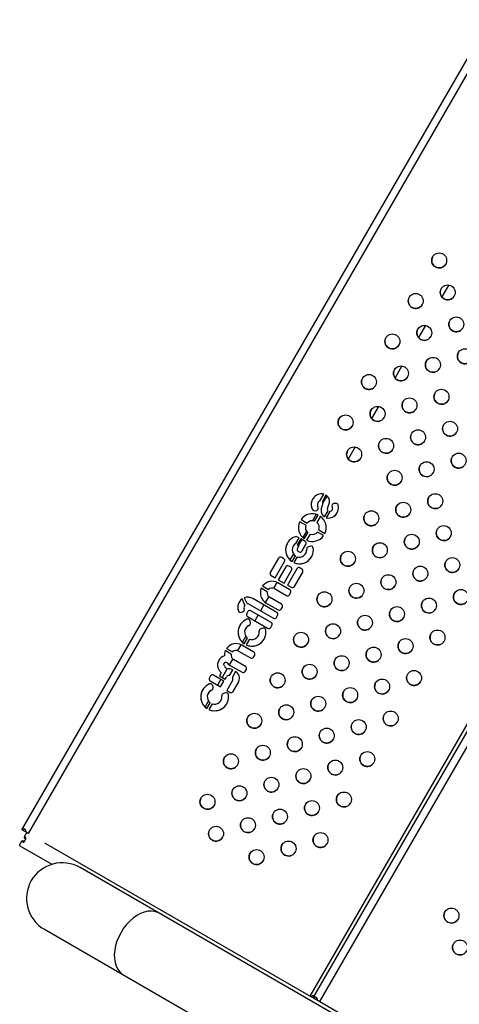
# Model space of a CAD drawing. Units: millimetres. Extents: x 56380.1 to 56395.3, y 33234.9 to 33252.6.
# Drawn here: x 56382.8 to 56383.1, y 33240.4 to 33241 of the extents above; entities that cross this region are included whole.
import ezdxf

# ---------------------------------------------------------------- set-up
doc = ezdxf.new("R2010")
doc.units = ezdxf.units.MM

msp = doc.modelspace()

# ---------------------------------------------------------------- linework, layer by layer
at = {"color": 7, "linetype": 'Continuous', "lineweight": 25}
for p, q in [((56382.84156059953, 33240.54323679028), (56383.09156108321, 33240.97625032994)), ((56382.84502468094, 33240.54123675529), (56383.09502468092, 33240.97424945715)), ((56382.99551786259, 33240.45434947634), (56383.24551787268, 33240.88736219571)), ((56382.9972491166, 33240.45334809623), (56383.24724990329, 33240.88636216072)), ((56383.00071319801, 33240.45134806124), (56383.25071320809, 33240.88436078061)), ((56383.06959907668, 33240.8344388083), (56383.06589151223, 33240.82801696852)), ((56383.05709934647, 33240.81278813548), (56383.05339167981, 33240.80636611864)), ((56383.04459961626, 33240.79113746265), (56383.04089184739, 33240.78471526878)), ((56383.03209988604, 33240.7694867898), (56383.02839201498, 33240.76306441893)), ((56383.01960015581, 33240.74783611693), (56383.01589218259, 33240.74141356911)), ((56383.00090004205, 33240.71914528746), (56383.00291114065, 33240.72262861241)), ((56383.00396862473, 33240.72201807369), (56383.00206257809, 33240.71871670408)), ((56383.00446648413, 33240.72162321722), (56383.00222026276, 33240.71773255694)), ((56382.99690454717, 33240.71415684359), (56382.99690455727, 33240.71415686109)), ((56382.99812699176, 33240.71369085863), (56382.99904033813, 33240.71396346184)), ((56382.99812700186, 33240.71369087612), (56382.99904034823, 33240.71396347933)), ((56382.99904033813, 33240.71396346184), (56382.99904034823, 33240.71396347933)), ((56382.99992056391, 33240.71841791082), (56382.9999205538, 33240.71841789332)), ((56383.00712513645, 33240.71406237989), (56383.00712514655, 33240.71406239739)), ((56383.00728272733, 33240.71593272623), (56383.00728273743, 33240.71593274373)), ((56383.0091229724, 33240.71768409407), (56383.00821839283, 33240.71754119493)), ((56382.99068340585, 33240.7090505985), (56382.99393303614, 33240.70717442357)), ((56382.99068341595, 33240.70905061599), (56382.99393304624, 33240.70717444107)), ((56382.99883205197, 33240.71186386681), (56382.99685990161, 33240.70844792251)), ((56382.99793608078, 33240.70824703615), (56382.9998122557, 33240.71149666644)), ((56382.99812699176, 33240.71369085863), (56382.99812700186, 33240.71369087612)), ((56383.00102469126, 33240.71079666645), (56382.99914851634, 33240.70754703615)), ((56383.00324535837, 33240.71047433787), (56383.00513672834, 33240.71375028676)), ((56383.00609639699, 33240.71335594733), (56383.00413586384, 33240.7099602043)), ((56382.99323303614, 33240.70596198801), (56382.98998340585, 33240.70783816293)), ((56382.99393303614, 33240.70717442357), (56382.99393304624, 33240.70717444107)), ((56383.00022112892, 33240.70354399152), (56383.00022113902, 33240.70354400901)), ((56383.00022112892, 33240.70354399152), (56383.00347075921, 33240.7016678166)), ((56383.00022113902, 33240.70354400901), (56383.00347076931, 33240.70166783409)), ((56382.98784786183, 33240.69616096937), (56382.98960192725, 33240.6991990998)), ((56382.98960192725, 33240.6991990998), (56382.98812436796, 33240.70005216905)), ((56382.99050135665, 33240.69867981399), (56382.98869857867, 33240.69555731092)), ((56382.99104065212, 33240.69836845161), (56382.98923791577, 33240.69524594783)), ((56382.99286226025, 33240.69731674566), (56382.99050135665, 33240.69867981399)), ((56382.99359363619, 33240.70279045289), (56382.99162148584, 33240.69937450859)), ((56382.99242947379, 33240.69870931309), (56382.99430564872, 33240.70195894338)), ((56382.99551808428, 33240.70125894338), (56382.99364190936, 33240.69800931308)), ((56383.00277075921, 33240.70045538103), (56382.99952112891, 33240.70233155596)), ((56382.98649078505, 33240.69477838372), (56382.98649077494, 33240.69477836623)), ((56382.98869857867, 33240.69555731092), (56382.9895212284, 33240.69508235387)), ((56382.98869858876, 33240.69555732841), (56382.9895212385, 33240.69508237137)), ((56382.9895212385, 33240.69508237137), (56382.98874199787, 33240.693732687)), ((56382.99131948222, 33240.69224457572), (56382.99330149074, 33240.69567751518)), ((56382.99370636292, 33240.69323382206), (56382.99370637302, 33240.69323383956)), ((56382.99577465005, 33240.69476380257), (56382.99465538139, 33240.69453060399)), ((56382.97871311419, 33240.68838366731), (56382.97427238438, 33240.68069209766)), ((56382.98139157515, 33240.68822289779), (56382.98035234467, 33240.68882289779)), ((56382.98661412762, 33240.69070130745), (56382.9847433739, 33240.68746099136)), ((56382.9859216121, 33240.686548932), (56382.98769277979, 33240.68961668442)), ((56382.98854814286, 33240.68918665071), (56382.98676369378, 33240.68609589423)), ((56382.98918122835, 33240.69209345651), (56382.98918123845, 33240.69209347401)), ((56382.98918122835, 33240.69209345651), (56382.98968025173, 33240.69180534523)), ((56382.98918123845, 33240.69209347401), (56382.98968026184, 33240.69180536273)), ((56382.98968025173, 33240.69180534523), (56382.98968026184, 33240.69180536273)), ((56382.99320695895, 33240.6909007756), (56382.99320696905, 33240.6909007931)), ((56382.97679007583, 33240.67785286717), (56382.98183080564, 33240.6865836673)), ((56382.98250038985, 33240.68371142118), (56382.97853598305, 33240.67684486717)), ((56382.98275778376, 33240.68402176813), (56382.97859472724, 33240.67681097452)), ((56382.98844012615, 33240.68276777433), (56382.98339939635, 33240.6740369742)), ((56382.98517885082, 33240.68355065167), (56382.98413962033, 33240.68415065166)), ((56382.99111858712, 33240.68260700481), (56382.99007935663, 33240.68320700481)), ((56382.97471161486, 33240.67905286717), (56382.97471162496, 33240.67905288467)), ((56382.97471161486, 33240.67905286717), (56382.97679007583, 33240.67785286717)), ((56382.97471162496, 33240.67905288467), (56382.97679008593, 33240.67785288467)), ((56382.9816536745, 33240.67504486717), (56382.98561808131, 33240.68191142118)), ((56382.9871170878, 33240.67327620468), (56382.99155781761, 33240.68096777433)), ((56382.97262778135, 33240.67048883516), (56382.96946216754, 33240.67231650314)), ((56382.97016216754, 33240.67352893871), (56382.97332778134, 33240.67170127072)), ((56382.97016217764, 33240.6735289562), (56382.97332779145, 33240.67170128821)), ((56382.97782038472, 33240.67546974266), (56382.97600468626, 33240.67232478732)), ((56382.97649188511, 33240.67210603085), (56382.97649189521, 33240.67210604834)), ((56382.97649188511, 33240.67210603085), (56382.98289978159, 33240.66840643009)), ((56382.97649189521, 33240.67210604834), (56382.9828997917, 33240.66840644758)), ((56382.9846997816, 33240.67152412154), (56382.97829188511, 33240.6752237223)), ((56382.97853598305, 33240.67684486717), (56382.9816536745, 33240.67504486717)), ((56382.97853599315, 33240.67684488467), (56382.9816536846, 33240.67504488467)), ((56382.98339939635, 33240.6740369742), (56382.98547785731, 33240.6728369742)), ((56382.98339940645, 33240.67403699169), (56382.98547786742, 33240.67283699169)), ((56382.98547785731, 33240.6728369742), (56382.98547786742, 33240.67283699169)), ((56382.96072633156, 33240.66331649853), (56382.95927888901, 33240.6666283037)), ((56382.96038989894, 33240.66718861672), (56382.96182170499, 33240.66391258845)), ((56382.96038990904, 33240.66718863421), (56382.96182171509, 33240.66391260595)), ((56382.97772753145, 33240.65941301602), (56382.96493997878, 33240.66679591299)), ((56382.97342630244, 33240.66785879136), (56382.97161060399, 33240.66471383601)), ((56382.97332778134, 33240.67170127072), (56382.97332779145, 33240.67170128821)), ((56382.98026719716, 33240.66384666009), (56382.97385930068, 33240.66754626085)), ((56382.98289978159, 33240.66840643009), (56382.9828997917, 33240.66840644758)), ((56382.98453901208, 33240.66884566057), (56382.98513901208, 33240.66988489105)), ((56382.96046681836, 33240.66296477228), (56382.96046680825, 33240.66296475478)), ((56382.96182170499, 33240.66391258845), (56382.96182171509, 33240.66391260595)), ((56382.96313665791, 33240.66368013884), (56382.96313666801, 33240.66368015634)), ((56382.96313665791, 33240.66368013884), (56382.97592753145, 33240.65629532457)), ((56382.96313666801, 33240.66368015634), (56382.97592754155, 33240.65629534206)), ((56382.97084452686, 33240.66338692057), (56382.96904456845, 33240.66026922843)), ((56382.97205930068, 33240.6644285694), (56382.97205931078, 33240.6644285869)), ((56382.97205930068, 33240.6644285694), (56382.97846719716, 33240.66072896864)), ((56382.97205931078, 33240.6644285869), (56382.97846720726, 33240.66072898613)), ((56382.98010642765, 33240.66116819913), (56382.98070642765, 33240.66220742961)), ((56382.95722309479, 33240.66017193702), (56382.95722310489, 33240.66017195451)), ((56382.95872292919, 33240.65946984306), (56382.95958164859, 33240.65975793618)), ((56382.95872292919, 33240.65946984306), (56382.9587229393, 33240.65946986055)), ((56382.9587229393, 33240.65946986055), (56382.95958165869, 33240.65975795368)), ((56382.95958164859, 33240.65975793618), (56382.95958165869, 33240.65975795368)), ((56382.9622438576, 33240.65985807814), (56382.9616438576, 33240.65881884765)), ((56382.96208308809, 33240.65717961717), (56382.96208309819, 33240.65717963466)), ((56382.96208308809, 33240.65717961717), (56382.97284933054, 33240.65096372419)), ((56382.96208309819, 33240.65717963466), (56382.97284934064, 33240.65096374168)), ((56382.97464933054, 33240.65408141565), (56382.96388308809, 33240.66029730862)), ((56382.96776637981, 33240.6580552891), (56382.9659664214, 33240.65493759696)), ((56382.97592753145, 33240.65629532457), (56382.97592754155, 33240.65629534206)), ((56382.97756676193, 33240.65673455505), (56382.97816676193, 33240.65777378553)), ((56382.97846719716, 33240.66072896864), (56382.97846720726, 33240.66072898613)), ((56382.96106517294, 33240.65079994116), (56382.96106516284, 33240.65079992366)), ((56382.96296402806, 33240.65246604716), (56382.96296403816, 33240.65246606465)), ((56382.9636479434, 33240.65393769989), (56382.96331210269, 33240.65499515412)), ((56382.97032387512, 33240.65093923273), (56382.96924791484, 33240.6506482928)), ((56382.97284933054, 33240.65096372419), (56382.97284934064, 33240.65096374168)), ((56382.97448856102, 33240.65140295467), (56382.97508856102, 33240.65244218516)), ((56382.96119035419, 33240.64666501294), (56382.95933543755, 33240.64345212813)), ((56382.9603912255, 33240.64261352061), (56382.96214969092, 33240.64565927206)), ((56382.96787641627, 33240.64686744467), (56382.96787642637, 33240.64686746216)), ((56382.96837099445, 33240.64933646927), (56382.96837100455, 33240.64933648676)), ((56382.95858016788, 33240.64214393217), (56382.95676342656, 33240.63899717051)), ((56382.96547504288, 33240.63819108331), (56382.9590671464, 33240.64189068407)), ((56382.96313207537, 33240.64513608556), (56382.96136455338, 33240.64207464767)), ((56382.94972600511, 33240.63618268413), (56382.94972601521, 33240.63618270163)), ((56382.95340304264, 33240.63715579693), (56382.95023742883, 33240.63898346491)), ((56382.95093742882, 33240.64019590047), (56382.95410304263, 33240.63836823249)), ((56382.95093743892, 33240.64019591796), (56382.95410305273, 33240.63836824998)), ((56382.95410304263, 33240.63836823249), (56382.95410305273, 33240.63836824998)), ((56382.9572671464, 33240.63877299261), (56382.9572671565, 33240.63877301011)), ((56382.9572671464, 33240.63877299261), (56382.96367504288, 33240.63507339185)), ((56382.9572671565, 33240.63877301011), (56382.96367505298, 33240.63507340935)), ((56382.96367504288, 33240.63507339185), (56382.96367505298, 33240.63507340935)), ((56382.96531427337, 33240.63551262234), (56382.96591427337, 33240.63655185282)), ((56382.94689601583, 33240.63404018554), (56382.94680510242, 33240.63387492987)), ((56382.94959401728, 33240.63215635592), (56382.94959400717, 33240.63215633843)), ((56382.95099807743, 33240.63270957605), (56382.95099808753, 33240.63270959354)), ((56382.95418860791, 33240.63453734974), (56382.95237186659, 33240.63139058807)), ((56382.95283456196, 33240.63109553116), (56382.95283457207, 33240.63109554866)), ((56382.95283456196, 33240.63109553116), (56382.95924245845, 33240.62739593041)), ((56382.95283457207, 33240.63109554866), (56382.95924246855, 33240.6273959479)), ((56382.96104245845, 33240.63051362186), (56382.95463456197, 33240.63421322262)), ((56382.94237071155, 33240.62543677948), (56382.94177071155, 33240.62439754899)), ((56382.94950625458, 33240.62270271243), (56382.94400994203, 33240.62587600996)), ((56382.9480330283, 33240.62706091408), (56382.94710795247, 33240.62545863576)), ((56382.94710795247, 33240.62545863576), (56382.95010002886, 33240.62373115966)), ((56382.94710796257, 33240.62545865325), (56382.95010003896, 33240.62373117715)), ((56382.95104640355, 33240.62909476519), (56382.94848735542, 33240.62466226042)), ((56382.95010002886, 33240.62373115966), (56382.95081960404, 33240.62497750043)), ((56382.95145446499, 33240.62550730303), (56382.95145447509, 33240.62550732052)), ((56382.95243606253, 33240.62573629022), (56382.95418101204, 33240.62875863143)), ((56382.95575078519, 33240.62785232248), (56382.95400583568, 33240.62482998127)), ((56382.95924245845, 33240.62739593041), (56382.95924246855, 33240.6273959479)), ((56382.96088168894, 33240.62783516089), (56382.96148168894, 33240.62887439138)), ((56382.94220994203, 33240.6227583185), (56382.94220995213, 33240.62275833599)), ((56382.94220994203, 33240.6227583185), (56382.94770625458, 33240.61958502098)), ((56382.94220995213, 33240.62275833599), (56382.94770626468, 33240.61958503847)), ((56382.94369559687, 33240.619383507), (56382.94335975617, 33240.62044096123)), ((56382.94789358143, 33240.62363378971), (56382.94609362302, 33240.62051609757)), ((56382.94770625458, 33240.61958502098), (56382.94950625458, 33240.62270271243)), ((56382.95415693369, 33240.62305069226), (56382.95104358422, 33240.61765821281)), ((56382.95429832573, 33240.62386539927), (56382.95429833583, 33240.62386541676)), ((56382.95440387962, 33240.617103786), (56382.95743223221, 33240.62234904656)), ((56382.94111282641, 33240.61624574827), (56382.94111281631, 33240.61624573077)), ((56382.94301168153, 33240.61791185427), (56382.94301169163, 33240.61791187176)), ((56382.94841864792, 33240.61478227638), (56382.94841865803, 33240.61478229387)), ((56382.9503715286, 33240.61638503984), (56382.94929556831, 33240.61609409991)), ((56382.95104358422, 33240.61765821281), (56382.95276464913, 33240.61666455552)), ((56382.95104359432, 33240.6176582303), (56382.95276465923, 33240.61666457302)), ((56382.95276464913, 33240.61666455552), (56382.95276465923, 33240.61666457302)), ((56382.94123957729, 33240.61210844763), (56382.93938498646, 33240.60889612716)), ((56382.94043887898, 33240.60805932772), (56382.9421973444, 33240.61110507917)), ((56382.94317972884, 33240.61058189268), (56382.94141220685, 33240.60752045478)), ((56382.94792406975, 33240.61231325178), (56382.94792407985, 33240.61231326928)), ((56382.84343872846, 33240.54215244265), (56382.84185275577, 33240.54306809503)), ((56382.84315454513, 33240.53706509841), (56382.84177465225, 33240.53722915516)), ((56382.84370392228, 33240.53801479118), (56382.84287283367, 33240.53912887143)), ((56382.85372593154, 33240.53621313256), (56382.99932139947, 33240.45215354995)), ((56382.84051683536, 33240.53460180348), (56382.85759798648, 33240.52473999629)), ((56383.49559864988, 33240.16331834476), (56382.87261672186, 33240.52299712861)), ((56382.85356672185, 33240.49000156073), (56383.47654864988, 33240.13032277688)), ((56382.99912724553, 33240.45226374862), (56382.99754127285, 33240.45317940099)), ((56383.00071319801, 33240.45134806124), (56383.01137558506, 33240.44519212921))]:
    msp.add_line(p, q, dxfattribs=at)
at = {"color": 7, "linetype": 'Continuous', "lineweight": 25, "flags": 128}
for points in [[(56382.96046681836, 33240.66296477228), (56382.96055754329, 33240.66310730643), (56382.96072634166, 33240.66331651602)], [(56382.84185275577, 33240.54306809503), (56382.84178503141, 33240.54310719794), (56382.84172596654, 33240.54314130134), (56382.84167571903, 33240.54317031407), (56382.84163442319, 33240.54319415858), (56382.8416021894, 33240.54321277114), (56382.84157910382, 33240.543226102), (56382.84156522817, 33240.54323411551), (56382.84156059953, 33240.54323679028)], [(56382.84502468094, 33240.54123675529), (56382.84484564465, 33240.54134012199), (56382.84466708697, 33240.5414432125), (56382.84448948518, 33240.54154575126), (56382.844313314, 33240.54164746418), (56382.84413904432, 33240.54174807938), (56382.84396714195, 33240.54184732793), (56382.8437980664, 33240.54194494454), (56382.84363226958, 33240.54204066829)], [(56382.91485970969, 33240.49860812821), (56382.91409888032, 33240.49899611306), (56382.91245837162, 33240.49953445312), (56382.91068516257, 33240.49974821501), (56382.90881228471, 33240.49963341672), (56382.90687462621, 33240.49919219676), (56382.90490828198, 33240.49843277421), (56382.90294988128, 33240.49736929566), (56382.90103590543, 33240.49602157173), (56382.89920200817, 33240.49441470794), (56382.89748235153, 33240.49257863715), (56382.89590896948, 33240.49054756187), (56382.89451117112, 33240.48835931718), (56382.89331499481, 33240.48605466595), (56382.89234272304, 33240.48367653947), (56382.89161246741, 33240.48126923774), (56382.89113783118, 33240.47887760423), (56382.89092765594, 33240.47654619056), (56382.89098585686, 33240.47431842653), (56382.89131134975, 33240.4722358112), (56382.8918980713, 33240.47033713973), (56382.89273509201, 33240.46865778078), (56382.89380681975, 33240.46722901765), (56382.89509329027, 33240.46607746546), (56382.89580970968, 33240.46561256033)], [(56382.91485970969, 33240.49860812821), (56382.91409888032, 33240.49899611306), (56382.91245837162, 33240.49953445312), (56382.91068516257, 33240.49974821501), (56382.90881228471, 33240.49963341672), (56382.90687462621, 33240.49919219676), (56382.90490828198, 33240.49843277421), (56382.90294988128, 33240.49736929566), (56382.90103590543, 33240.49602157173), (56382.89920200817, 33240.49441470794), (56382.89748235153, 33240.49257863715), (56382.89590896948, 33240.49054756187), (56382.89451117112, 33240.48835931718)], [(56382.89451117112, 33240.48835931718), (56382.89331499481, 33240.48605466595), (56382.89234272304, 33240.48367653947), (56382.89161246741, 33240.48126923774), (56382.89113783118, 33240.47887760423), (56382.89092765594, 33240.47654619056), (56382.89098585686, 33240.47431842653), (56382.89131134975, 33240.4722358112), (56382.8918980713, 33240.47033713973), (56382.89273509201, 33240.46865778078), (56382.89380681975, 33240.46722901765), (56382.89509329027, 33240.46607746546), (56382.89580970968, 33240.46561256033)], [(56382.99754127285, 33240.45317940099), (56382.99747354849, 33240.45321850391), (56382.99741448362, 33240.4532526073), (56382.9973642361, 33240.45328162003), (56382.99732294026, 33240.45330546454), (56382.99729070647, 33240.45332407711), (56382.9972676209, 33240.45333740795), (56382.99725374524, 33240.45334542148), (56382.9972491166, 33240.45334809623)], [(56383.00071319801, 33240.45134806124), (56383.00053416172, 33240.45145142796), (56383.00035560405, 33240.45155451847), (56383.00017800225, 33240.45165705722), (56383.00000183107, 33240.45175877013), (56382.99982756139, 33240.45185938534), (56382.99965565903, 33240.45195863389), (56382.99948658347, 33240.45205625051), (56382.99932078665, 33240.45215197426)]]:
    msp.add_lwpolyline(points, dxfattribs=at)
at = {"color": 7, "linetype": 'Continuous', "lineweight": 25}
for centre, radius in [((56383.06447000157, 33240.84755264222), 0.00399999999994168), ((56383.05197000156, 33240.82590200712), 0.003999999999938118), ((56383.06904531911, 33240.83047732467), 0.003999999999937891), ((56383.07362063666, 33240.81340200712), 0.003999999999937043), ((56383.05654531912, 33240.80882668958), 0.003999999999937725), ((56383.03947000157, 33240.80425137203), 0.003999999999941513), ((56383.07819595421, 33240.79632668957), 0.003999999999938118), ((56383.06112063666, 33240.79175137203), 0.003999999999943088), ((56383.04404531912, 33240.78717605448), 0.003999999999941557), ((56383.02697000157, 33240.78260073694), 0.003999999999938118), ((56383.06569595421, 33240.77467605448), 0.003999999999940665), ((56383.04862063666, 33240.77010073693), 0.003999999999938513), ((56383.03154531911, 33240.76552541939), 0.003999999999937376), ((56383.01447000157, 33240.76095010185), 0.003999999999937664), ((56383.07027127175, 33240.75760073694), 0.003999999999938118), ((56383.05319595421, 33240.75302541939), 0.003999999999937664), ((56383.03612063667, 33240.74845010184), 0.003999999999937891), ((56383.01904531912, 33240.7438747843), 0.003999999999941907), ((56383.0748465893, 33240.74052541939), 0.003999999999938285), ((56383.04069595421, 33240.73137478429), 0.003999999999942634), ((56383.05777127176, 33240.73595010184), 0.003999999999937725), ((56383.06234658931, 33240.7188747843), 0.003999999999941451), ((56383.04527127176, 33240.71429946675), 0.003999999999942179), ((56383.02819595421, 33240.7097241492), 0.00399999999993818), ((56383.06692190685, 33240.70179946675), 0.003999999999941059), ((56383.0498465893, 33240.6972241492), 0.003999999999938513), ((56383.03277127176, 33240.69264883165), 0.003999999999937498), ((56383.01569595421, 33240.68807351411), 0.003999999999937725), ((56383.0714972244, 33240.6847241492), 0.003999999999938057), ((56383.05442190685, 33240.68014883166), 0.003999999999937498), ((56383.03734658931, 33240.67557351411), 0.003999999999939195), ((56383.02027127176, 33240.67099819656), 0.003999999999943088), ((56383.00319595421, 33240.66642287902), 0.003999999999942406), ((56383.0589972244, 33240.66307351411), 0.003999999999937891), ((56383.07607254195, 33240.66764883166), 0.003999999999937891), ((56383.04192190686, 33240.65849819656), 0.00399999999994168), ((56383.02484658931, 33240.65392287901), 0.003999999999942301), ((56383.00777127176, 33240.64934756147), 0.003999999999938513), ((56382.99069595421, 33240.64477224392), 0.003999999999937209), ((56383.06357254195, 33240.64599819656), 0.003999999999941907), ((56383.02942190685, 33240.63684756147), 0.003999999999938118), ((56383.0464972244, 33240.64142287902), 0.003999999999942179), ((56383.0123465893, 33240.63227224392), 0.00399999999993671), ((56382.99527127176, 33240.62769692638), 0.003999999999938513), ((56382.97819595422, 33240.62312160883), 0.00399999999994224), ((56383.05107254195, 33240.62434756147), 0.003999999999938118), ((56383.0339972244, 33240.61977224392), 0.003999999999937103), ((56382.99984658931, 33240.61062160883), 0.00399999999994224), ((56383.01692190686, 33240.61519692637), 0.00399999999993818), ((56382.98277127176, 33240.60604629128), 0.003999999999941513), ((56382.96569595421, 33240.60147097374), 0.003999999999938346), ((56383.03857254195, 33240.60269692638), 0.003999999999938013), ((56383.02149722441, 33240.59812160883), 0.003999999999942756), ((56382.98734658931, 33240.58897097373), 0.003999999999937436), ((56383.00442190686, 33240.59354629128), 0.003999999999941391), ((56382.97027127176, 33240.58439565619), 0.003999999999938346), ((56382.95319595421, 33240.57982033864), 0.003999999999937891), ((56383.02607254195, 33240.58104629128), 0.003999999999942529), ((56383.0089972244, 33240.57647097373), 0.003999999999937498), ((56382.99192190685, 33240.57189565619), 0.003999999999937664), ((56382.95777127177, 33240.5627450211), 0.003999999999941907), ((56382.97484658931, 33240.56732033864), 0.003999999999938118), ((56382.94069595422, 33240.55816970354), 0.00399999999994168), ((56383.01357254195, 33240.55939565619), 0.00399999999993783), ((56382.99649722441, 33240.55482033864), 0.003999999999938513), ((56382.97942190686, 33240.55024502109), 0.003999999999942013), ((56382.96234658931, 33240.54566970355), 0.0039999999999428), ((56382.94527127176, 33240.541094386), 0.003999999999938574), ((56383.00107254195, 33240.53774502109), 0.003999999999941907), ((56382.98399722441, 33240.53316970355), 0.003999999999941513), ((56382.96692190686, 33240.528594386), 0.003999999999938057), ((56383.07102454405, 33240.49735632705), 0.003999999999941286), ((56383.0755998616, 33240.48028100951), 0.003999999999943088)]:
    msp.add_circle(centre, radius, dxfattribs=at)
for centre, radius, start, end in [((56383.06447001167, 33240.84755265971), 0.004000000000004209, 149.99999986794, 329.9999998679399), ((56383.06904532921, 33240.83047734216), 0.004000000000000148, 149.99999986794, 329.9999998679399), ((56383.05197001167, 33240.82590202462), 0.004000000000000532, 149.99999986794, 329.9999998679399), ((56383.07362064676, 33240.81340202461), 0.004000000000000481, 149.99999986794, 329.9999998679399), ((56383.05654532921, 33240.80882670707), 0.004000000000000481, 149.99999986794, 329.9999998679399), ((56383.03947001167, 33240.80425138953), 0.004000000000003981, 149.99999986794, 329.9999998679399), ((56383.07819596431, 33240.79632670707), 0.003999999999999912, 149.99999986794, 329.9999998679399), ((56383.06112064677, 33240.79175138952), 0.004000000000003814, 149.99999986794, 329.9999998679399), ((56383.04404532922, 33240.78717607198), 0.004000000000003638, 149.99999986794, 329.9999998679399), ((56383.02697001167, 33240.78260075443), 0.004000000000000139, 149.99999986794, 329.9999998679399), ((56383.04862064676, 33240.77010075443), 0.004000000000000148, 149.99999986794, 329.9999998679399), ((56383.06569596431, 33240.77467607197), 0.004000000000004593, 149.99999986794, 329.9999998679399), ((56383.03154532921, 33240.76552543689), 0.004000000000000148, 149.99999986794, 329.9999998679399), ((56383.01447001167, 33240.76095011934), 0.004000000000000481, 149.99999986794, 329.9999998679399), ((56383.07027128186, 33240.75760075443), 0.00399999999999992, 149.99999986794, 329.9999998679399), ((56383.05319596431, 33240.75302543688), 0.00400000000000076, 149.99999986794, 329.9999998679399), ((56383.01904532922, 33240.74387480179), 0.004000000000003638, 149.99999986794, 329.9999998679399), ((56383.03612064676, 33240.74845011934), 0.004000000000000087, 149.99999986794, 329.9999998679399), ((56383.0748465994, 33240.74052543689), 0.004000000000000481, 149.99999986794, 329.9999998679399), ((56383.05777128186, 33240.73595011934), 0.004000000000000542, 149.99999986794, 329.9999998679399), ((56383.04069596432, 33240.73137480179), 0.004000000000003578, 149.99999986794, 329.9999998679399), ((56383.00173042802, 33240.71710049233), 0.005652804071464524, 77.94374198319697, 211.3819918059951), ((56383.00173043812, 33240.71710050983), 0.005652804071519402, 149.99999986794, 211.3819918059951), ((56383.06234659941, 33240.71887480179), 0.004000000000003578, 149.99999986794, 329.9999998679399), ((56382.99814509253, 33240.7155747897), 0.001884018029488321, 228.8176793797927, 269.4495205550463), ((56382.99814510263, 33240.7155748072), 0.001884018029490081, 228.8176793797927, 269.4495205550463), ((56382.99869713884, 33240.71511333759), 0.001199999999919097, 286.6185971435534, 15.78176602613335), ((56382.99869714894, 33240.71511335509), 0.001199999999931343, 286.6185971435534, 329.9999998679399), ((56383.00520590489, 33240.7153237204), 0.005469213181363126, 258.7174150719918, 15.97651507632372), ((56383.00840563843, 33240.71635589367), 0.001199999999890635, 98.97700162854022, 200.6488454493284), ((56383.00840564853, 33240.71635591117), 0.001199999999899557, 149.99999986794, 200.6488454493284), ((56383.00931021799, 33240.71649879281), 0.001200000000029216, 15.97651507632372, 98.97700162854022), ((56383.04527128186, 33240.71429948424), 0.004000000000003814, 149.99999986794, 329.9999998679399), ((56382.99672708253, 33240.70475298977), 0.007415892977728048, 65.41631932043617, 144.5836806757213), ((56382.99672708253, 33240.70475298977), 0.007415892977735218, 335.4163193204361, 54.58368067572112), ((56383.005205915, 33240.7153237379), 0.005469213181482802, 258.7174150719918, 329.9999998679399), ((56383.02819596431, 33240.7097241667), 0.003999999999999981, 149.99999986794, 329.9999998679399), ((56382.99672708253, 33240.70475298977), 0.007415892977737869, 155.4163193204361, 234.5836806757211), ((56382.99672709263, 33240.70475300726), 0.007415892977736521, 155.4163193204361, 234.5836806757211), ((56382.99672708253, 33240.70475298977), 0.003697301301315036, 160.9135276870436, 229.0864723673845), ((56382.99672708253, 33240.70475298977), 0.003697301301361159, 70.9135276870435, 139.0864723673843), ((56382.99672709263, 33240.70475300726), 0.003697301301360712, 70.9135276870435, 139.0864723673843), ((56382.99672708253, 33240.70475298977), 0.003697301301312458, 340.9135276870436, 49.08647236738447), ((56382.99672709263, 33240.70475300726), 0.003697301301309529, 340.9135276870436, 49.08647236738447), ((56383.06692191695, 33240.70179948425), 0.004000000000003753, 149.99999986794, 329.9999998679399), ((56382.98984886695, 33240.69283957091), 0.007415892977525215, 103.4467158166761, 238.0234079339295), ((56382.99672708253, 33240.70475298977), 0.007415892977699194, 245.4163193204362, 324.5836806757213), ((56382.99672709263, 33240.70475300726), 0.007415892977698626, 245.4163193204362, 324.5836806757213), ((56382.99672708253, 33240.70475298977), 0.003697301301312831, 250.9135276870435, 319.0864723673843), ((56383.04984659941, 33240.6972241667), 0.004000000000000366, 149.99999986794, 329.9999998679399), ((56382.98984887705, 33240.69283958841), 0.007415892977760075, 149.99999986794, 238.0234079339295), ((56382.98984886695, 33240.69283957091), 0.003877590637861544, 121.067223810019, 236.2177709272242), ((56382.98984887705, 33240.69283958841), 0.003877590637451073, 121.067223810019, 149.99999986794), ((56382.98984886695, 33240.69283957091), 0.007415892977475441, 245.4163193204362, 6.92508000428427), ((56382.98984886695, 33240.69283957091), 0.003877590637816994, 250.4003100802895, 5.835590009424704), ((56382.98978122835, 33240.693132687), 0.001199999999970968, 149.99999986794, 239.9999998679401), ((56382.98978123845, 33240.69313270449), 0.001199999999970741, 149.99999986794, 239.9999998679401), ((56382.99226226025, 33240.69627751518), 0.001199999999971468, 329.9999998679399, 59.99999986794008), ((56382.98984887705, 33240.69283958841), 0.003877590637712529, 329.9999998679399, 5.835590009424704), ((56382.99490014421, 33240.69335583117), 0.001199999999885557, 101.7691528178815, 185.8355900094247), ((56382.99490015431, 33240.69335584867), 0.001199999999879006, 149.99999986794, 185.8355900094247), ((56382.99601941287, 33240.69358902975), 0.001200000000052458, 6.92508000428427, 101.7691528178815), ((56383.03277128186, 33240.69264884915), 0.004000000000000305, 149.99999986794, 329.9999998679399), ((56382.97975234467, 33240.68778366731), 0.001199999999970214, 59.99999986794008, 149.99999986794), ((56382.98079157515, 33240.6871836673), 0.001199999999969149, 329.9999998679399, 59.99999986794008), ((56382.98984887705, 33240.69283958841), 0.007415892977623774, 245.4163193204362, 329.9999998679399), ((56382.99028025173, 33240.69284457571), 0.001199999999971002, 239.9999998679401, 329.9999998679399), ((56382.99028026184, 33240.69284459321), 0.001199999999968517, 239.9999998679401, 329.9999998679399), ((56383.01569596431, 33240.6880735316), 0.004000000000000314, 149.99999986794, 329.9999998679399), ((56382.98353962033, 33240.68311142118), 0.001199999999968079, 59.99999986794008, 149.99999986794), ((56382.98457885082, 33240.68251142118), 0.001199999999969044, 329.9999998679399, 59.99999986794008), ((56382.98947935663, 33240.68216777433), 0.001199999999969427, 59.99999986794008, 149.99999986794), ((56382.99051858712, 33240.68156777433), 0.001199999999970513, 329.9999998679399, 59.99999986794008), ((56383.0714972345, 33240.6847241667), 0.003999999999999912, 149.99999986794, 329.9999998679399), ((56382.97531161486, 33240.68009209766), 0.001199999999970786, 149.99999986794, 239.9999998679401), ((56382.97531162496, 33240.68009211515), 0.001199999999969604, 149.99999986794, 239.9999998679401), ((56383.03734659941, 33240.6755735316), 0.004000000000000366, 149.99999986794, 329.9999998679399), ((56383.05442191695, 33240.68014884915), 0.004000000000000532, 149.99999986794, 329.9999998679399), ((56382.9751755929, 33240.66982614585), 0.006232584432994988, 156.4486649410929, 239.9999998679401), ((56382.97517560299, 33240.66982616334), 0.006232584432993685, 156.4486649410929, 239.9999998679401), ((56382.9751755929, 33240.66982614585), 0.006232584433022132, 59.99999986794008, 143.5513350545034), ((56382.9751755929, 33240.66982614585), 0.002632584433104979, 59.99999986794008, 134.5796569635235), ((56382.97517560299, 33240.66982616334), 0.002632584433107306, 59.99999986794008, 134.5796569635235), ((56382.98607785731, 33240.67387620468), 0.001199999999970276, 239.9999998679401, 329.9999998679399), ((56382.98607786742, 33240.67387622217), 0.001199999999970048, 239.9999998679401, 329.9999998679399), ((56383.02027128186, 33240.67099821406), 0.004000000000003578, 149.99999986794, 329.9999998679399), ((56382.96224514703, 33240.66212832749), 0.005389663485819202, 123.3917498779998, 201.283896436149), ((56382.96224514703, 33240.66212832749), 0.005389663486354127, 59.99999986794008, 110.1343942427226), ((56382.9751755929, 33240.66982614585), 0.002632584433098689, 165.4203431562815, 239.9999998679401), ((56382.98349978159, 33240.66944566057), 0.001199999999971623, 239.9999998679401, 329.9999998679399), ((56382.9834997917, 33240.66944567807), 0.001199999999969366, 239.9999998679401, 329.9999998679399), ((56382.9840997816, 33240.67048489105), 0.001199999999969149, 329.9999998679399, 59.99999986794008), ((56383.00319596432, 33240.66642289651), 0.004000000000003753, 149.99999986794, 329.9999998679399), ((56383.07607255205, 33240.66764884915), 0.00399999999999992, 149.99999986794, 329.9999998679399), ((56382.96224515714, 33240.66212834499), 0.005389663485881419, 149.99999986794, 201.283896436149), ((56382.96215942511, 33240.66198752199), 0.001954465593757805, 137.158758791998, 200.2517476312212), ((56382.96215942511, 33240.66198752199), 0.001954465593930166, 59.99999986794008, 99.95031417012116), ((56382.96215943521, 33240.66198753948), 0.001954465593934487, 59.99999986794008, 99.95031417012116), ((56382.97966719716, 33240.66280742961), 0.001199999999970631, 329.9999998679399, 59.99999986794008), ((56383.0589972345, 33240.66307353161), 0.004000000000000314, 149.99999986794, 329.9999998679399), ((56382.95834124673, 33240.66060752425), 0.001200000000033391, 201.283896436149, 288.5461694034272), ((56382.95834125683, 33240.66060754174), 0.001200000000032815, 201.283896436149, 288.5461694034272), ((56382.95919996613, 33240.66089561738), 0.001199999999910633, 288.5461694034272, 20.25174763122121), ((56382.95919997623, 33240.66089563487), 0.001199999999918977, 288.5461694034272, 329.9999998679399), ((56382.96268308809, 33240.65821884765), 0.001199999999970802, 149.99999986794, 239.9999998679401), ((56382.96268309819, 33240.65821886514), 0.001199999999968817, 149.99999986794, 239.9999998679401), ((56382.96328308809, 33240.65925807814), 0.001199999999969654, 59.99999986794008, 149.99999986794), ((56382.97652753145, 33240.65733455505), 0.001199999999969654, 239.9999998679401, 329.9999998679399), ((56382.97652754155, 33240.65733457254), 0.001199999999969261, 239.9999998679401, 329.9999998679399), ((56382.97712753145, 33240.65837378553), 0.001199999999969677, 329.9999998679399, 59.99999986794008), ((56382.97906719716, 33240.66176819913), 0.001199999999971457, 239.9999998679401, 329.9999998679399), ((56382.97906720726, 33240.66176821662), 0.001199999999971396, 239.9999998679401, 329.9999998679399), ((56383.04192191696, 33240.65849821406), 0.00400000000000426, 149.99999986794, 329.9999998679399), ((56382.96447078956, 33240.64883368416), 0.00743863411897384, 111.6572785168396, 236.7406849618923), ((56382.96447079966, 33240.64883370166), 0.007438634119199143, 149.99999986794, 236.7406849618923), ((56382.96447078956, 33240.64883368416), 0.003932479000827789, 112.5294451379322, 233.8260990748182), ((56382.96447079966, 33240.64883370166), 0.003932479000711244, 112.5294451379322, 149.99999986794), ((56382.96216839754, 33240.65463192068), 0.001200000000036435, 17.61951514756157, 111.6572785168396), ((56382.96250423825, 33240.65357446645), 0.0011999999999051, 292.5294451379322, 17.61951514756157), ((56382.96250424835, 33240.65357448394), 0.001199999999910215, 292.5294451379322, 329.9999998679399), ((56382.97063710626, 33240.64978083459), 0.0012000000000345, 8.73242225851947, 105.1309473495996), ((56382.97344933054, 33240.65200295467), 0.001199999999970669, 239.9999998679401, 329.9999998679399), ((56382.97344934064, 33240.65200297217), 0.001199999999971745, 239.9999998679401, 329.9999998679399), ((56382.97404933054, 33240.65304218516), 0.001199999999970968, 329.9999998679399, 59.99999986794008), ((56383.00777128186, 33240.64934757896), 0.004000000000000314, 149.99999986794, 329.9999998679399), ((56383.02484659941, 33240.65392289651), 0.004000000000003753, 149.99999986794, 329.9999998679399), ((56382.96447078956, 33240.64883368416), 0.007438634118997048, 245.3180070466504, 8.73242225851947), ((56382.96447078956, 33240.64883368416), 0.003932479000765995, 250.0972299250774, 7.345628922969873), ((56382.96447079966, 33240.64883370166), 0.003932479000683711, 329.9999998679399, 7.345628922969873), ((56382.96956114598, 33240.64948989466), 0.001199999999892371, 105.1309473495996, 187.3456289229698), ((56382.96956115607, 33240.64948991215), 0.001199999999901214, 149.99999986794, 187.3456289229698), ((56382.99069596431, 33240.64477226142), 0.004000000000000148, 149.99999986794, 329.9999998679399), ((56383.06357255205, 33240.64599821406), 0.00400000000000426, 149.99999986794, 329.9999998679399), ((56382.95595085418, 33240.63649310762), 0.006232584433009163, 59.99999986794008, 143.5513350545034), ((56382.96447079966, 33240.64883370166), 0.007438634119152319, 245.3180070466504, 329.9999998679399), ((56383.0464972345, 33240.64142289651), 0.004000000000003814, 149.99999986794, 329.9999998679399), ((56382.95085053681, 33240.63175701846), 0.004566299174195163, 104.2567593592292, 152.3665363235594), ((56382.95595085418, 33240.63649310762), 0.006232584432585207, 156.4486649410929, 182.8548858200308), ((56382.95595086428, 33240.63649312511), 0.006232584432584612, 156.4486649410929, 182.8548858200308), ((56382.95595085418, 33240.63649310762), 0.002632584433097354, 165.4203431562815, 239.9999998679401), ((56382.95595085418, 33240.63649310762), 0.00263258443310049, 59.99999986794008, 134.5796569635235), ((56382.95595086429, 33240.63649312511), 0.002632584433102004, 59.99999986794008, 134.5796569635235), ((56382.96427504288, 33240.63611262233), 0.001199999999970442, 239.9999998679401, 329.9999998679399), ((56382.96427505298, 33240.63611263983), 0.001199999999970442, 239.9999998679401, 329.9999998679399), ((56382.96487504288, 33240.63715185282), 0.001199999999969316, 329.9999998679399, 59.99999986794008), ((56383.02942191696, 33240.63684757896), 0.004000000000000148, 149.99999986794, 329.9999998679399), ((56382.95595085418, 33240.63649310762), 0.006232584433398559, 217.3769795269175, 239.9999998679401), ((56382.95595086429, 33240.63649312512), 0.006232584433374987, 217.3769795269175, 239.9999998679401), ((56382.96044245845, 33240.62947439137), 0.001199999999970331, 329.9999998679399, 59.99999986794008), ((56383.01234659941, 33240.63227226141), 0.004000000000000366, 149.99999986794, 329.9999998679399), ((56382.94340994203, 33240.62483677947), 0.001199999999969593, 59.99999986794008, 149.99999986794), ((56382.95185882442, 33240.62437748293), 0.001199999999906387, 109.6921460376464, 149.99999986794), ((56382.95185883452, 33240.62437750043), 0.001199999999906969, 109.6921460376464, 149.99999986794), ((56382.95215823791, 33240.62467922321), 0.00455337091364802, 63.6254913016882, 104.8367662446164), ((56382.95294073487, 33240.62135451861), 0.004410738783276079, 96.57011517309202, 109.6921460376464), ((56382.95294074497, 33240.6213545361), 0.004410738783295726, 96.57011517309202, 109.6921460376464), ((56382.94995877398, 33240.62307615453), 0.00441073878327431, 10.30785426428806, 23.42988453799294), ((56382.94995878408, 33240.62307617203), 0.004410738783306966, 10.30785426428806, 23.42988453799294), ((56382.9532293011, 33240.62406084458), 0.004553370913441694, 340.6373379100402, 56.37450874149022), ((56382.95984245845, 33240.62843516089), 0.001199999999969488, 239.9999998679401, 329.9999998679399), ((56382.95984246855, 33240.62843517838), 0.00119999999997123, 239.9999998679401, 329.9999998679399), ((56382.97819596432, 33240.62312162633), 0.004000000000003587, 149.99999986794, 329.9999998679399), ((56382.99527128186, 33240.62769694387), 0.004000000000000366, 149.99999986794, 329.9999998679399), ((56383.05107255205, 33240.62434757896), 0.004000000000000375, 149.99999986794, 329.9999998679399), ((56382.94451844303, 33240.61427949128), 0.00743863411896164, 111.6572785168396, 236.7406849618923), ((56382.94280994203, 33240.62379754899), 0.001199999999970968, 149.99999986794, 239.9999998679401), ((56382.94280995213, 33240.62379756648), 0.001199999999969044, 149.99999986794, 239.9999998679401), ((56382.94221605101, 33240.62007772779), 0.001200000000028837, 17.61951514756157, 111.6572785168396), ((56382.94255189172, 33240.61902027356), 0.001199999999900596, 292.5294451379322, 17.61951514756157), ((56382.95311769311, 33240.62365067477), 0.001199999999894424, 329.9999998679399, 10.30785426428806), ((56382.9531177032, 33240.62365069226), 0.001199999999901118, 329.9999998679399, 10.30785426428806), ((56382.95639300172, 33240.62294904656), 0.001199999999796211, 329.9999998679399, 340.6373379100402), ((56383.0339972345, 33240.61977226142), 0.004000000000000305, 149.99999986794, 329.9999998679399), ((56382.94451845313, 33240.61427950877), 0.007438634119190508, 149.99999986794, 236.7406849618923), ((56382.94451844303, 33240.61427949128), 0.003932479000825334, 112.5294451379322, 233.8260990748182), ((56382.94451845313, 33240.61427950877), 0.00393247900072519, 112.5294451379322, 149.99999986794), ((56382.94451844303, 33240.61427949128), 0.007438634119043806, 245.3180070466504, 8.73242225851947), ((56382.94255190182, 33240.61902029106), 0.001199999999894913, 292.5294451379322, 329.9999998679399), ((56382.94451844303, 33240.61427949128), 0.00393247900080149, 250.0972299250774, 7.345628922969873), ((56382.94451845313, 33240.61427950877), 0.003932479000702871, 329.9999998679399, 7.345628922969873), ((56382.94960879945, 33240.61493570177), 0.001199999999927097, 105.1309473495996, 187.3456289229698), ((56382.94960880955, 33240.61493571926), 0.001199999999941421, 149.99999986794, 187.3456289229698), ((56382.95068475974, 33240.6152266417), 0.001200000000050199, 8.73242225851947, 105.1309473495996), ((56382.95336464913, 33240.617703786), 0.001199999999971956, 239.9999998679401, 329.9999998679399), ((56382.95336465923, 33240.6177038035), 0.001199999999971185, 239.9999998679401, 329.9999998679399), ((56383.01692191695, 33240.61519694387), 0.004000000000000532, 149.99999986794, 329.9999998679399), ((56382.94451845313, 33240.61427950877), 0.007438634119193109, 245.3180070466504, 329.9999998679399), ((56382.99984659941, 33240.61062162632), 0.004000000000003587, 149.99999986794, 329.9999998679399), ((56382.96569596432, 33240.60147099123), 0.003999999999999754, 149.99999986794, 329.9999998679399), ((56382.98277128187, 33240.60604630878), 0.004000000000003981, 149.99999986794, 329.9999998679399), ((56383.03857255205, 33240.60269694387), 0.004000000000000593, 149.99999986794, 329.9999998679399), ((56383.02149723451, 33240.59812162632), 0.004000000000003805, 149.99999986794, 329.9999998679399), ((56383.00442191696, 33240.59354630877), 0.004000000000003814, 149.99999986794, 329.9999998679399), ((56382.98734659941, 33240.58897099123), 0.004000000000000593, 149.99999986794, 329.9999998679399), ((56382.97027128186, 33240.58439567369), 0.003999999999999912, 149.99999986794, 329.9999998679399), ((56383.02607255205, 33240.58104630878), 0.004000000000003744, 149.99999986794, 329.9999998679399), ((56382.95319596431, 33240.57982035614), 0.003999999999999754, 149.99999986794, 329.9999998679399), ((56383.0089972345, 33240.57647099123), 0.004000000000000148, 149.99999986794, 329.9999998679399), ((56382.99192191696, 33240.57189567368), 0.004000000000000542, 149.99999986794, 329.9999998679399), ((56382.97484659941, 33240.56732035614), 0.004000000000000366, 149.99999986794, 329.9999998679399), ((56382.95777128186, 33240.56274503859), 0.004000000000004032, 149.99999986794, 329.9999998679399), ((56383.01357255205, 33240.55939567368), 0.004000000000000699, 149.99999986794, 329.9999998679399), ((56382.94069596432, 33240.55816972104), 0.004000000000004436, 149.99999986794, 329.9999998679399), ((56382.9964972345, 33240.55482035613), 0.004000000000000542, 149.99999986794, 329.9999998679399), ((56382.97942191696, 33240.55024503859), 0.00400000000000392, 149.99999986794, 329.9999998679399), ((56382.96234659941, 33240.54566972104), 0.004000000000003587, 149.99999986794, 329.9999998679399), ((56382.94527128187, 33240.5410944035), 0.004000000000000542, 149.99999986794, 329.9999998679399), ((56382.98399723451, 33240.53316972104), 0.00400000000000426, 149.99999986794, 329.9999998679399), ((56383.00107255206, 33240.53774503859), 0.004000000000003805, 149.99999986794, 329.9999998679399), ((56382.96692191696, 33240.5285944035), 0.004000000000000139, 149.99999986794, 329.9999998679399), ((56382.86309172185, 33240.50649934466), 0.01905000000000023, 59.99999986794008, 239.9999998679401), ((56383.07102455415, 33240.49735634455), 0.00400000000000392, 149.99999986794, 329.9999998679399), ((56383.0755998717, 33240.480281027), 0.004000000000004366, 149.99999986794, 329.9999998679399)]:
    msp.add_arc(centre, radius, start, end, dxfattribs=at)
for points, knots in [([(56383.00513672834, 33240.71375028676), (56383.00503856826, 33240.71396213109), (56383.00483312223, 33240.71440551473), (56383.00491947027, 33240.71518303621), (56383.00516317983, 33240.71609304578), (56383.00555573842, 33240.71708308747), (56383.00593036041, 33240.71819851897), (56383.00587618419, 33240.71936016333), (56383.00550421883, 33240.72045583554), (56383.00485252926, 33240.72139432867), (56383.00425540072, 33240.72181570443), (56383.00396862473, 33240.72201807369)], [0, 0, 0, 0, 0.07547279757489281, 0.1579622371950885, 0.2488229939579491, 0.3867494567354851, 0.5081238880436943, 0.6321350844310561, 0.7609963545219119, 0.8852164915196272, 1, 1, 1, 1]), ([(56382.99985190436, 33240.71543970641), (56382.99969186426, 33240.71613993128), (56382.99945599265, 33240.71717194244), (56382.99982581437, 33240.71832035093), (56383.00017505066, 33240.71879386228), (56383.00048354048, 33240.71906672222), (56383.00075726005, 33240.7191183543), (56383.00090004205, 33240.71914528746)], [0, 0, 0, 0, 0.4900839306241684, 0.7222995249227572, 0.8093181642608127, 0.9005334774226119, 1, 1, 1, 1]), ([(56383.00206257809, 33240.71871670408), (56383.0021425161, 33240.7185612963), (56383.0023028721, 33240.71824954764), (56383.00219569926, 33240.71751355333), (56383.00183955977, 33240.71624263925), (56383.0012988309, 33240.71439977956), (56383.00152996695, 33240.71245280313), (56383.00231030775, 33240.7111490272), (56383.0029259189, 33240.71070483064), (56383.00324535837, 33240.71047433787)], [0, 0, 0, 0, 0.0569855347963029, 0.114313233603574, 0.2400716262125954, 0.5035833646580382, 0.748626303158218, 0.8695626605962681, 0.9999999999999999, 0.9999999999999999, 0.9999999999999999, 0.9999999999999999]), ([(56383.00728272733, 33240.71593272623), (56383.00733548768, 33240.71573505622), (56383.00743809395, 33240.71535063522), (56383.00739111444, 33240.71478390095), (56383.00723694534, 33240.71420868851), (56383.00694431289, 33240.71374762949), (56383.00653081651, 33240.71340786947), (56383.0062450234, 33240.71337371127), (56383.00609639699, 33240.71335594733)], [0, 0, 0, 0, 0.1885742304756147, 0.3667318668559327, 0.5199179103691214, 0.7383905266768362, 0.8639502671611523, 1, 1, 1, 1]), ([(56382.94680510242, 33240.63387492987), (56382.94652409853, 33240.63321213143), (56382.9459879171, 33240.63194745064), (56382.94612445676, 33240.62999500168), (56382.94686557819, 33240.62835004488), (56382.94762835741, 33240.6275077629), (56382.9480330283, 33240.62706091408)], [0, 0, 0, 0, 0.2859570555812959, 0.5456325278030896, 0.7589482230866235, 1, 1, 1, 1]), ([(56382.94680511252, 33240.63387494737), (56382.94652410863, 33240.63321214892), (56382.9459879272, 33240.63194746813), (56382.94612446686, 33240.62999501918), (56382.94686558829, 33240.62835006238), (56382.94762836751, 33240.62750778039), (56382.9480330384, 33240.62706093158)], [0, 0, 0, 0, 0.2859570555813022, 0.5456325278031017, 0.7589482230866643, 1, 1, 1, 1]), ([(56382.95099227394, 33240.62908078141), (56382.95062476114, 33240.6296011913), (56382.95013025996, 33240.63030142079), (56382.94955653424, 33240.63115904587), (56382.94942614099, 33240.63161782494), (56382.94948509663, 33240.63191975778), (56382.94956675825, 33240.63212650315), (56382.94971149696, 33240.63233868182), (56382.94990534951, 33240.63255751735), (56382.95012099832, 33240.63271372225), (56382.95035457871, 33240.63279478894), (56382.95058479228, 33240.63282333218), (56382.95080060996, 33240.6328182455), (56382.95093248458, 33240.63275021686), (56382.95097957115, 33240.63272035251), (56382.95099384189, 33240.63271204246), (56382.95099807743, 33240.63270957605)], [0, 0, 0, 0, 0.3654610422393128, 0.4917404683896007, 0.5938665011795945, 0.6259050732302708, 0.6669043897466841, 0.720696998749341, 0.772368628759015, 0.8344883207922749, 0.8708945872167797, 0.9129866349024531, 0.9679593384733468, 0.9905202205166763, 0.9971864067292388, 1, 1, 1, 1]), ([(56382.84363226958, 33240.54204066829), (56382.84366445871, 33240.5421103227), (56382.84372698399, 33240.54224562184), (56382.84374163397, 33240.5424716548), (56382.84370892726, 33240.54269347677), (56382.84360334189, 33240.54297822834), (56382.84339458259, 33240.54328975345), (56382.84307716344, 33240.5435380667), (56382.84274800289, 33240.54366314926), (56382.84247022244, 33240.5436312712), (56382.84226114034, 33240.54352880593), (56382.84211225715, 33240.54340925757), (56382.84197350157, 33240.543254074), (56382.84189328283, 33240.54313051692), (56382.84185275577, 33240.54306809503)], [0, 0, 0, 0, 0.0580547982981824, 0.1127676684366786, 0.1727779518026714, 0.236127355512265, 0.363275066445585, 0.5002495669129037, 0.6371830444091671, 0.7643703364473492, 0.8289980514382863, 0.887444801477755, 0.9431363443891083, 1, 1, 1, 1]), ([(56382.84372693826, 33240.54255526091), (56382.84370835523, 33240.54253690661), (56382.84359946847, 33240.54242936011), (56382.84351160052, 33240.54227798418), (56382.84343872846, 33240.54215244265)], [0, 0, 0, 0, 0.1706638363326315, 1, 1, 1, 1]), ([(56382.84177465225, 33240.53722915516), (56382.84180116954, 33240.53711317405), (56382.84183948333, 33240.53694559751), (56382.84194525647, 33240.5367695818), (56382.84203669081, 33240.53666905249), (56382.84214370596, 33240.53659996062), (56382.84230380482, 33240.53656941505), (56382.84249942949, 33240.53663023282), (56382.84271748841, 33240.53678337394), (56382.84300017254, 33240.53708620023), (56382.84331774771, 33240.53760685091), (56382.84361081983, 33240.53814029621), (56382.84373563163, 33240.53853583136), (56382.84375757921, 33240.53879979604), (56382.84370095513, 33240.53899515624), (56382.84359629919, 33240.53912026457), (56382.84349875913, 33240.53918161493), (56382.84337755147, 33240.53920273558), (56382.84317207986, 33240.53919765568), (56382.84299921674, 33240.53915792164), (56382.84287283367, 33240.53912887143)], [0, 0, 0, 0, 0.06705798913147148, 0.09688943989724612, 0.1256782234644382, 0.1566372445952999, 0.1873827042490071, 0.2505591295365319, 0.3077548151133144, 0.3665439884330516, 0.5000044094592718, 0.6359987558885662, 0.6940649055057421, 0.7493641587704774, 0.8139862451248411, 0.8454764867559562, 0.875385577639573, 0.8972547056136384, 0.9248812346163331, 1, 1, 1, 1]), ([(56382.99710382518, 33240.45343380647), (56382.99716596693, 33240.45354992696), (56382.99728427047, 33240.45377099348), (56382.99737125653, 33240.45404604693), (56382.9973893856, 33240.45423390755), (56382.99737381203, 33240.45435308191), (56382.99732586989, 33240.45444676562), (56382.99724671579, 33240.45451281608), (56382.99714295619, 33240.45455242772), (56382.99701845774, 33240.45455828879), (56382.99687934757, 33240.45452834824), (56382.99668291504, 33240.45444482393), (56382.99643255853, 33240.45426389013), (56382.99628986033, 33240.4540572655), (56382.99621406827, 33240.45394751984)], [0, 0, 0, 0, 0.1432343884288216, 0.2726851286584948, 0.3352462130772922, 0.3918827833807569, 0.4456445404292075, 0.5000665307805139, 0.5544518043301485, 0.6082006050363101, 0.6648522221414049, 0.7274556305245065, 0.8552420364860467, 0.9999999999999999, 0.9999999999999999, 0.9999999999999999, 0.9999999999999999]), ([(56382.99730588649, 33240.45387725133), (56382.99727113572, 33240.45386281863), (56382.99717587594, 33240.45382325529), (56382.99703515363, 33240.45371215491), (56382.99695221268, 33240.45360151298), (56382.99691028405, 33240.45354558083)], [0, 0, 0, 0, 0.221172410853787, 0.6062840121946248, 1, 1, 1, 1]), ([(56382.99932078665, 33240.45215197426), (56382.99935297578, 33240.45222162866), (56382.99941550106, 33240.45235692781), (56382.99943015104, 33240.45258296077), (56382.99939744433, 33240.45280478273), (56382.99929185896, 33240.4530895343), (56382.99908309966, 33240.45340105941), (56382.99876568052, 33240.45364937267), (56382.99843651996, 33240.45377445522), (56382.99815873952, 33240.45374257716), (56382.99794965742, 33240.4536401119), (56382.99780077422, 33240.45352056353), (56382.99766201864, 33240.45336537997), (56382.9975817999, 33240.45324182288), (56382.99754127285, 33240.45317940099)], [0, 0, 0, 0, 0.0580547982933167, 0.1127676684328097, 0.1727779517771822, 0.2361273555111167, 0.3632750663784208, 0.5002495669144671, 0.6371830444207923, 0.7643703364526675, 0.8289980514520214, 0.8874448014950829, 0.9431363444023626, 1, 1, 1, 1]), ([(56382.99941038052, 33240.45266138137), (56382.99939352224, 33240.45264468645), (56382.99928643714, 33240.45253863896), (56382.99920004069, 33240.45238945051), (56382.99912724553, 33240.45226374862)], [0, 0, 0, 0, 0.1574287893755499, 1, 1, 1, 1])]:
    msp.add_open_spline(points, degree=3, knots=knots, dxfattribs=at)
for points in [[(56382.84287283367, 33240.53912887143), (56382.84299845737, 33240.5395223223), (56382.84324970475, 33240.54030922405), (56382.84375028095, 33240.54109842113), (56382.84423111185, 33240.54155491297), (56382.84443423969, 33240.54153100792), (56382.84453580361, 33240.54151905539)], [(56382.84052932473, 33240.53459459275), (56382.84046856639, 33240.53467641073), (56382.84034704971, 33240.5348400467), (56382.84050350705, 33240.53548462151), (56382.84093857252, 33240.53631275748), (56382.841495959, 33240.53692368927), (56382.84177465225, 33240.53722915516)]]:
    msp.add_open_spline(points, degree=3, dxfattribs=at)

doc.saveas('drawing.dxf')
